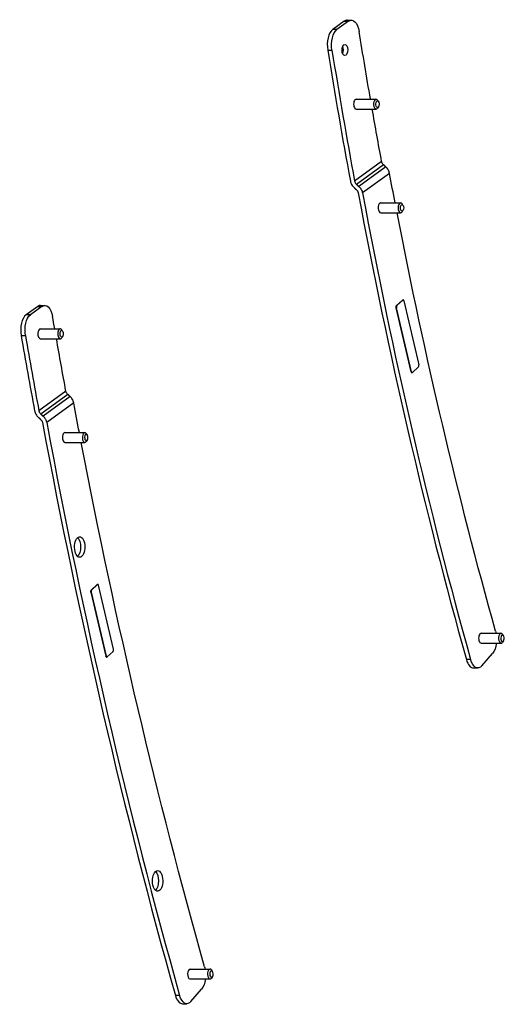
# Model space of a CAD drawing. Units: millimetres. Extents: x -296 to 2102, y -551 to 58.
# Drawn here: x 1157 to 1452, y -542 to 57 of the extents above; entities that cross this region are included whole.
import ezdxf

# ---------------------------------------------------------------- set-up
doc = ezdxf.new("R2010")
doc.units = ezdxf.units.MM
doc.layers.add('02-Rigging element 2D', color=6, linetype='Continuous')

msp = doc.modelspace()

# ---------------------------------------------------------------- linework, layer by layer
at = {"layer": '02-Rigging element 2D', "color": 241}
for p, q in [((1354.57, 56.5), (1347.52, 51.37)), ((1357.17, 56.5), (1350.12, 51.37)), ((1354.57, 56.5), (1357.17, 56.5)), ((1356.28, 57.1), (1358.88, 57.1)), ((1350.12, 51.37), (1347.52, 51.37)), ((1344.47, 38.9), (1347.07, 38.9)), ((1361.77, 9), (1373.9, 9)), ((1375.34, 7.64), (1374.76, 8.45)), ((1361.77, 3), (1373.9, 3)), ((1375.34, 4.37), (1374.76, 3.55)), ((1377.31, -28.91), (1360.86, -40.89)), ((1378.44, -30.9), (1361.99, -42.87)), ((1379.85, -32.18), (1363.41, -44.15)), ((1382.12, -36.16), (1365.67, -48.13)), ((1376.73, -54.14), (1388.85, -54.14)), ((1390.29, -55.51), (1389.72, -54.69)), ((1390.29, -58.78), (1389.72, -59.59)), ((1376.73, -60.14), (1388.85, -60.14)), ((1386.39, -116.7), (1390.02, -113.32)), ((1386.57, -116.7), (1390.19, -113.32)), ((1390.19, -113.32), (1390.02, -113.32)), ((1390.23, -113.22), (1390.4, -113.22)), ((1390.86, -113.8), (1399.94, -152.77)), ((1168, -117.2), (1160.95, -122.33)), ((1170.6, -117.2), (1163.55, -122.33)), ((1168, -117.2), (1170.6, -117.2)), ((1169.71, -116.59), (1172.31, -116.59)), ((1395.24, -157), (1386.15, -118.03)), ((1386.32, -118.03), (1386.15, -118.03)), ((1395.41, -157), (1386.32, -118.03)), ((1386.39, -116.7), (1386.57, -116.7)), ((1163.55, -122.33), (1160.95, -122.33)), ((1169.6, -130.88), (1181.73, -130.88)), ((1183.17, -132.25), (1182.59, -131.43)), ((1157.94, -134.99), (1160.53, -134.99)), ((1169.6, -136.88), (1181.73, -136.88)), ((1183.17, -135.52), (1182.59, -136.33)), ((1399.7, -154.1), (1396.07, -157.48)), ((1395.24, -157), (1395.41, -157)), ((1395.69, -157.57), (1395.86, -157.57)), ((1185.15, -168.79), (1168.7, -180.76)), ((1186.28, -170.78), (1169.83, -182.76)), ((1187.69, -172.06), (1171.25, -184.03)), ((1189.95, -176.04), (1173.51, -188.01)), ((1184.56, -194.03), (1196.68, -194.03)), ((1198.13, -195.4), (1197.55, -194.58)), ((1184.56, -200.03), (1196.68, -200.03)), ((1198.13, -198.66), (1197.55, -199.48)), ((1204.22, -286.59), (1200.6, -289.97)), ((1204.4, -286.59), (1200.77, -289.97)), ((1204.4, -286.59), (1204.22, -286.59)), ((1204.61, -286.5), (1204.44, -286.5)), ((1214.15, -326.04), (1205.06, -287.07)), ((1200.36, -291.3), (1209.44, -330.27)), ((1200.53, -291.3), (1200.36, -291.3)), ((1200.53, -291.3), (1209.62, -330.27)), ((1200.6, -289.97), (1200.77, -289.97)), ((1437.86, -316.33), (1449.98, -316.33)), ((1451.42, -317.69), (1450.85, -316.88)), ((1437.86, -322.33), (1449.98, -322.33)), ((1451.42, -320.96), (1450.85, -321.78)), ((1210.28, -330.75), (1213.91, -327.37)), ((1438.33, -336.1), (1444.82, -328.6)), ((1209.44, -330.27), (1209.62, -330.27)), ((1210.07, -330.85), (1209.9, -330.85)), ((1431.46, -332.33), (1428.86, -332.33)), ((1433.23, -337.44), (1435.83, -337.44)), ((1260.75, -520.83), (1272.88, -520.83)), ((1274.32, -522.19), (1273.74, -521.38)), ((1260.75, -526.83), (1272.88, -526.83)), ((1274.32, -525.46), (1273.74, -526.28)), ((1261.22, -540.61), (1267.72, -533.11)), ((1254.36, -536.85), (1251.76, -536.85)), ((1256.12, -541.95), (1258.72, -541.95))]:
    msp.add_line(p, q, dxfattribs=at)
for centre, major_axis, start_param, end_param in [((1356.28, 47.1), (0, 10), 0, 0.349066), ((1349.23, 41.97), (0, 10), 0.349066, 1.88313), ((1354.94, 38.97), (0, 3.45), -8.988445647770796, -2.705260340591209), ((2320.96, 669.52), (0, -2052.26), -1.258463, -1.217326), ((2323.56, 669.52), (0, -2052.26), -1.258463, -1.217326), ((1352.35, 38.97), (0, 3.45), -2.288884, -0.852709), ((1361.77, 6), (0, 3), 0, 3.141593), ((1373.9, 6), (0, 3), -0.61548, 3.403392), ((1373.9, 6), (0, -3), 0.261799, 0.61548), ((2324.42, 669.52), (0, -2052.26), -1.21356, -1.06081), ((2327.02, 669.52), (0, -2052.26), -1.21356, -1.06081), ((1388.85, -57.14), (0, 3), -0.61548, 3.757072), ((1376.73, -57.14), (0, 3), 0.249391, 3.141593), ((1376.73, -57.14), (0, 3), 0, 0.249391), ((1390.4, -114.22), (0, 1), -1.134464, 0.436332), ((1169.71, -126.59), (0, 10), 0, 0.349066), ((1386.78, -117.6), (0, -1), -2.70526, -1.134464), ((1162.66, -131.72), (0, 10), 0.349066, 1.903788), ((1169.6, -133.88), (0, 3), 0, 1.471121), ((1181.73, -133.88), (0, -3), -2.70526, 0.61548), ((1181.73, -133.88), (0, 3), -0.61548, 0.436332), ((2320.96, 669.52), (0, -2461.24), -1.237805, -1.218058), ((2323.56, 669.52), (0, -2461.24), -1.237805, -1.218058), ((1169.6, -133.88), (0, -3), -1.670471, 0), ((1399.49, -153.19), (0, 1), -2.70526, -1.134464), ((2324.42, 669.52), (0, -2461.24), -1.214918, -1.058539), ((2327.02, 669.52), (0, -2461.24), -1.214918, -1.058539), ((1184.56, -197.03), (0, 3), 0, 3.141593), ((1196.68, -197.03), (0, 3), -0.61548, 3.403392), ((1196.68, -197.03), (0, -3), 0.261799, 0.61548), ((1193.56, -263.77), (0, 6.25), -8.9884456477708, -2.705260340591214), ((1204.61, -287.5), (0, 1), -1.134464, 0.436332), ((1200.98, -290.88), (0, -1), -2.70526, -1.134464), ((1437.86, -319.33), (0, 3), 0, 3.141593), ((1449.98, -319.33), (0, 3), -0.61548, 3.403392), ((1449.98, -319.33), (0, -3), 0.261799, 0.61548), ((1213.7, -326.47), (0, 1), -2.70526, -1.134464), ((1210.07, -329.85), (0, -1), -1.134464, 0.436332), ((1433.23, -327.44), (0, -10), -1.06081, 0), ((1240.98, -467.14), (0, 6.25), -4.27605666738611, 2.007128639793476), ((1260.75, -523.83), (0, 3), 0, 3.041918), ((1272.88, -523.83), (0, 3), -0.61548, 2.007129), ((1260.75, -523.83), (0, -3), -0.099675, 0), ((1272.88, -523.83), (0, -3), -1.134464, 0.61548), ((1256.12, -531.95), (0, -10), -1.058539, 0)]:
    msp.add_ellipse(centre, major_axis=major_axis, ratio=0.5, start_param=start_param, end_param=end_param, dxfattribs=at)
at = {"layer": '02-Rigging element 2D', "color": 241, "extrusion": (0, 0, -1)}
for centre, major_axis, start_param, end_param in [((1358.88, 47.1), (0, 10), -0.349066, 1.258735), ((1351.83, 41.97), (0, 10), -1.88313, -0.349066), ((2323.56, 669.52), (0, 2017.26), -1.90438, -1.882858), ((1374.76, 6), (0, -2), -0.261799, 6.021386), ((2323.56, 669.52), (0, 2017.26), -1.924343, -1.907529), ((2327.02, 669.52), (0, 2017.26), -1.937708, -1.928174), ((1389.72, -57.14), (0, -2), -2.356194, 3.926991), ((2327.02, 669.52), (0, 2017.26), -2.080682, -1.940896), ((1390.23, -114.22), (0, 1), -0.436332, 0), ((1172.31, -126.59), (0, 10), -0.349066, 1.237904), ((1386.6, -117.6), (0, 1), -2.007129, -0.436332), ((1165.26, -131.72), (0, 10), -1.903788, -0.349066), ((2323.56, 669.52), (0, 2426.24), -1.906987, -1.903689), ((1182.59, -133.88), (0, 2), -0.436332, 5.846853), ((2323.56, 669.52), (0, 2426.24), -1.923588, -1.909608), ((1395.69, -156.57), (0, -1), 0, 1.134464), ((1395.86, -156.57), (0, -1), -0.436332, 1.134464), ((2327.02, 669.52), (0, 2426.24), -1.934695, -1.926773), ((1197.55, -197.03), (0, -2), -0.261799, 6.021386), ((2327.02, 669.52), (0, 2426.24), -2.082984, -1.937342), ((1190.96, -263.77), (0, -6.25), -2.712889, -0.436332), ((1190.96, -263.77), (0, -6.25), -0.436332, -0.428704), ((1204.44, -287.5), (0, 1), -0.436332, 0), ((1200.81, -290.88), (0, 1), -2.007129, -0.436332), ((1442.32, -319.94), (0, -10), -2.080682, -1.940888), ((1450.85, -319.33), (0, -2), -0.261799, 6.021386), ((1442.32, -319.94), (0, -10), -1.330182, -0.523599), ((1209.9, -329.85), (0, -1), 0, 1.134464), ((1435.83, -327.44), (0, -10), -0.523599, 1.06081), ((1238.38, -467.14), (0, -6.25), -2.712889, -0.428704), ((1265.22, -524.45), (0, -10), -2.082984, -1.941411), ((1273.74, -523.83), (0, 2), -2.007128639793562, 4.276056667386024), ((1265.22, -524.45), (0, -10), -1.330684, -0.523599), ((1258.72, -531.95), (0, -10), -0.523599, 1.058539)]:
    msp.add_ellipse(centre, major_axis=major_axis, ratio=0.5, start_param=start_param, end_param=end_param, dxfattribs=at)
at = {"layer": '02-Rigging element 2D', "color": 241}
for points, knots in [([(1378.44, -30.9), (1378.29, -30.77), (1378.16, -30.63), (1377.91, -30.33), (1377.8, -30.16), (1377.61, -29.82), (1377.53, -29.65), (1377.39, -29.29), (1377.34, -29.1), (1377.31, -28.91)], [0, 0, 0, 0, 0.000585564, 0.000585564, 0.001171127, 0.001171127, 0.001756691, 0.001756691, 0.002342255, 0.002342255, 0.002342255, 0.002342255]), ([(1382.12, -36.16), (1382.05, -35.79), (1381.95, -35.42), (1381.75, -34.89), (1381.67, -34.71), (1381.51, -34.35), (1381.42, -34.18), (1381.13, -33.67), (1380.91, -33.35), (1380.42, -32.73), (1380.15, -32.45), (1379.85, -32.18)], [0, 0, 0, 0, 0.001171142, 0.001171142, 0.001756712, 0.001756712, 0.002342283, 0.002342283, 0.003513425, 0.003513425, 0.004684566, 0.004684566, 0.004684566, 0.004684566]), ([(1358.26, -40.89), (1358.33, -41.26), (1358.43, -41.62), (1358.63, -42.16), (1358.71, -42.34), (1358.87, -42.69), (1358.96, -42.87), (1359.25, -43.38), (1359.47, -43.7), (1359.96, -44.31), (1360.23, -44.6), (1360.52, -44.86)], [0, 0, 0, 0, 0.00117113, 0.00117113, 0.001756694, 0.001756694, 0.002342259, 0.002342259, 0.003513389, 0.003513389, 0.004684518, 0.004684518, 0.004684518, 0.004684518]), ([(1360.86, -40.89), (1360.9, -41.07), (1360.95, -41.25), (1361.08, -41.61), (1361.16, -41.79), (1361.36, -42.13), (1361.47, -42.29), (1361.71, -42.6), (1361.85, -42.74), (1361.99, -42.87)], [0, 0, 0, 0, 0.000585564, 0.000585564, 0.001171127, 0.001171127, 0.001756691, 0.001756691, 0.002342254, 0.002342254, 0.002342254, 0.002342254]), ([(1361.94, -46.14), (1362.09, -46.27), (1362.22, -46.42), (1362.47, -46.72), (1362.58, -46.88), (1362.77, -47.22), (1362.85, -47.4), (1362.99, -47.76), (1363.04, -47.94), (1363.07, -48.13)], [0, 0, 0, 0, 0.000585572, 0.000585572, 0.001171144, 0.001171144, 0.001756715, 0.001756715, 0.002342287, 0.002342287, 0.002342287, 0.002342287]), ([(1363.41, -44.15), (1363.7, -44.42), (1363.97, -44.7), (1364.33, -45.16), (1364.45, -45.31), (1364.67, -45.64), (1364.78, -45.81), (1365.07, -46.32), (1365.23, -46.67), (1365.5, -47.39), (1365.6, -47.76), (1365.67, -48.13)], [0, 0, 0, 0, 0.00117114, 0.00117114, 0.00175671, 0.00175671, 0.00234228, 0.00234228, 0.003513421, 0.003513421, 0.004684561, 0.004684561, 0.004684561, 0.004684561]), ([(1186.28, -170.78), (1186.13, -170.65), (1186, -170.51), (1185.75, -170.21), (1185.64, -170.04), (1185.45, -169.7), (1185.37, -169.53), (1185.23, -169.17), (1185.18, -168.98), (1185.15, -168.79)], [0, 0, 0, 0, 0.000585562, 0.000585562, 0.001171124, 0.001171124, 0.001756686, 0.001756686, 0.002342247, 0.002342247, 0.002342247, 0.002342247]), ([(1189.95, -176.04), (1189.89, -175.67), (1189.78, -175.31), (1189.58, -174.77), (1189.51, -174.59), (1189.35, -174.24), (1189.26, -174.06), (1188.97, -173.55), (1188.75, -173.23), (1188.26, -172.62), (1187.99, -172.33), (1187.69, -172.06)], [0, 0, 0, 0, 0.001171134, 0.001171134, 0.0017567, 0.0017567, 0.002342267, 0.002342267, 0.003513401, 0.003513401, 0.004684534, 0.004684534, 0.004684534, 0.004684534]), ([(1166.11, -180.76), (1166.17, -181.14), (1166.28, -181.5), (1166.47, -182.04), (1166.55, -182.22), (1166.71, -182.57), (1166.8, -182.75), (1167.09, -183.26), (1167.31, -183.58), (1167.8, -184.19), (1168.07, -184.48), (1168.36, -184.75)], [0, 0, 0, 0, 0.001171125, 0.001171125, 0.001756688, 0.001756688, 0.00234225, 0.00234225, 0.003513376, 0.003513376, 0.004684501, 0.004684501, 0.004684501, 0.004684501]), ([(1168.7, -180.76), (1168.74, -180.95), (1168.79, -181.13), (1168.92, -181.49), (1169, -181.67), (1169.2, -182.01), (1169.31, -182.17), (1169.55, -182.48), (1169.69, -182.62), (1169.83, -182.76)], [0, 0, 0, 0, 0.000585562, 0.000585562, 0.001171124, 0.001171124, 0.001756685, 0.001756685, 0.002342247, 0.002342247, 0.002342247, 0.002342247]), ([(1171.25, -184.03), (1171.54, -184.3), (1171.81, -184.58), (1172.17, -185.04), (1172.29, -185.2), (1172.51, -185.52), (1172.62, -185.69), (1172.91, -186.2), (1173.07, -186.55), (1173.34, -187.27), (1173.44, -187.64), (1173.51, -188.01)], [0, 0, 0, 0, 0.001171133, 0.001171133, 0.001756699, 0.001756699, 0.002342265, 0.002342265, 0.003513398, 0.003513398, 0.004684531, 0.004684531, 0.004684531, 0.004684531]), ([(1169.78, -186.02), (1169.93, -186.16), (1170.06, -186.3), (1170.3, -186.6), (1170.42, -186.77), (1170.61, -187.11), (1170.69, -187.28), (1170.82, -187.64), (1170.88, -187.83), (1170.91, -188.01)], [0, 0, 0, 0, 0.000585568, 0.000585568, 0.001171135, 0.001171135, 0.001756703, 0.001756703, 0.00234227, 0.00234227, 0.00234227, 0.00234227])]:
    msp.add_open_spline(points, degree=3, knots=knots, dxfattribs=at)
for points, weights in [([(1379.85, -32.18), (1379.38, -31.76), (1378.91, -31.33), (1378.44, -30.9)], [1, 0.999999961901, 0.999999961901, 1]), ([(1360.52, -44.86), (1361, -45.29), (1361.47, -45.72), (1361.94, -46.14)], [1, 0.999999963189, 0.999999963189, 1]), ([(1361.99, -42.87), (1362.46, -43.3), (1362.94, -43.73), (1363.41, -44.15)], [1, 0.99999996319, 0.99999996319, 1]), ([(1187.69, -172.06), (1187.22, -171.64), (1186.75, -171.21), (1186.28, -170.78)], [1, 0.999999973663, 0.999999973663, 1]), ([(1168.36, -184.75), (1168.84, -185.17), (1169.31, -185.6), (1169.78, -186.02)], [1, 0.999999974407, 0.999999974407, 1]), ([(1169.83, -182.76), (1170.3, -183.18), (1170.78, -183.61), (1171.25, -184.03)], [1, 0.999999974407, 0.999999974407, 1])]:
    msp.add_rational_spline(points, weights, degree=3, dxfattribs=at)

doc.saveas('drawing.dxf')
